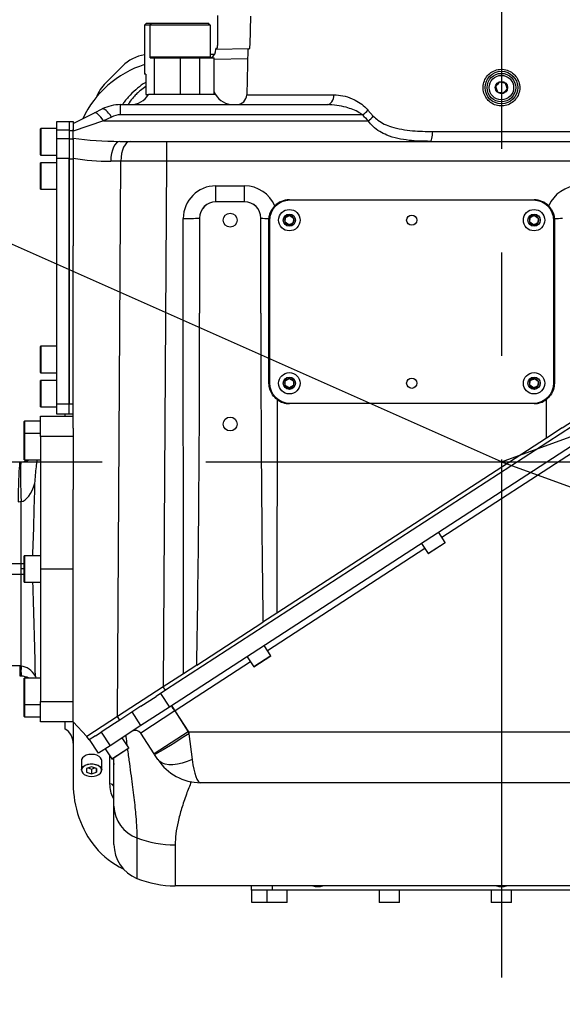
# Model space of a CAD drawing. Units: millimetres. Extents: x 395 to 815, y -13 to 284.
# Drawn here: x 501 to 514, y 23 to 47 of the extents above; entities that cross this region are included whole.
import ezdxf

# ---------------------------------------------------------------- set-up
doc = ezdxf.new("R2010")
doc.units = ezdxf.units.MM
doc.header["$PDSIZE"] = -1
doc.linetypes.add('CENTERX2', pattern=[20.32, 12.7, -2.54, 2.54, -2.54])
doc.layers.add('中心线', color=1, linetype='CENTERX2')
doc.dimstyles.new('标注 20', dxfattribs={"dimtxt": 4, "dimasz": 2.5, "dimexe": 1.25, "dimexo": 0.625, "dimtad": 1, "dimlfac": 20, "dimdsep": 46, "dimtxsty": 'Standard', "dimcen": 2.5, "dimclrd": 3, "dimclre": 3, "dimclrt": 3, "dimadec": 0, "dimazin": 0, "dimtfac": 1, "dimtmove": 0, "dimatfit": 3, "dimfxl": 1, "dimlwd": -3, "dimarcsym": 0})

# ---------------------------------------------------------------- blocks, each defined once
blk = doc.blocks.new('*D160')
at = {"color": 3, "lineweight": -3}
blk.add_arc((512.895, 35.965), 25.365, 25.6493, 174.3507, dxfattribs=at)
at = {"color": 3}
for points in [[(535.377, 46.783), (536.145, 47.106), (536.731, 44.64)], [(487.236, 38.482), (488.069, 38.441), (487.529, 35.965)]]:
    blk.add_solid(points, dxfattribs=at)
at = {"layer": 'Defpoints', "color": 0}
for p in [(583.513, 61.668), (520.17, 60.265), (465.007, 35.965), (512.895, 35.965), (530.335, 35.965)]:
    blk.add_point(p, dxfattribs=at)
at = {"color": 3, "insert": (506.523, 63.221), "char_height": 4, "attachment_point": 5, "rotation": 13.1575}
blk.add_mtext('-160%%d', dxfattribs=at)
blk = doc.blocks.new('*D161')
at = {"layer": 'Defpoints', "color": 0}
for p in [(465.007, 35.965), (512.895, 35.965), (530.335, 35.965), (489.529, 26.134), (583.513, 10.262)]:
    blk.add_point(p, dxfattribs=at)
at = {"layer": '中心线', "color": 3, "lineweight": -3}
blk.add_arc((512.895, 35.965), 25.35, 185.6529, 334.3471, dxfattribs=at)
at = {"layer": '中心线', "color": 3}
for points in [[(488.085, 33.489), (487.252, 33.447), (487.545, 35.965)], [(536.13, 24.829), (535.362, 25.152), (536.716, 27.295)]]:
    blk.add_solid(points, dxfattribs=at)
at = {"layer": '中心线', "color": 3, "insert": (508.949, 13.586), "char_height": 4, "attachment_point": 5, "rotation": 350}
blk.add_mtext('+160%%d', dxfattribs=at)
blk = doc.blocks.new('*D162')
at = {"color": 3, "lineweight": -3}
for p, q in [((423.282, 75.797), (441.939, 67.504)), ((512.895, 35.965), (444.223, 66.489))]:
    blk.add_line(p, q, dxfattribs=at)
at = {"color": 3}
blk.add_solid([(441.769, 67.123), (442.108, 67.885), (444.223, 66.489)], dxfattribs=at)
at = {"layer": 'Defpoints', "color": 0}
for p in [(444.223, 66.489), (512.895, 35.965)]:
    blk.add_point(p, dxfattribs=at)
at = {"color": 3, "insert": (432.534, 74.557), "char_height": 4, "attachment_point": 5, "rotation": 336.0355}
blk.add_mtext('R1503', dxfattribs=at)

msp = doc.modelspace()

# ---------------------------------------------------------------- linework, layer by layer
at = {"color": 1, "linetype": 'Continuous'}
for q in [(583.51275, 61.66773), (583.51275, 10.2621)]:
    msp.add_line((512.89485, 35.96492), q, dxfattribs=at)
at = {"color": 7, "linetype": 'Continuous', "lineweight": 25}
for p, q in [((505.92993, 46.91492), (505.92993, 46.21492)), ((506.74129, 46.89492), (506.72284, 46.19492)), ((504.19485, 46.72742), (504.14485, 46.67742)), ((504.14485, 46.67742), (504.14485, 45.47742)), ((504.27778, 46.67742), (504.14485, 46.67742)), ((504.19485, 46.72742), (504.31848, 46.72742)), ((504.27778, 46.67742), (504.31848, 46.72742)), ((504.27778, 45.90242), (504.27778, 46.67742)), ((505.75499, 46.67742), (504.27778, 46.67742)), ((504.31848, 46.72742), (505.69724, 46.72742)), ((505.75499, 46.67742), (505.69724, 46.72742)), ((505.75499, 46.67742), (505.75499, 45.90242)), ((504.27778, 45.90242), (505.75499, 45.90242)), ((505.75499, 45.96492), (505.86222, 45.96492)), ((505.89485, 46.11492), (505.89485, 46.0884)), ((505.89485, 46.11492), (505.92061, 46.11492)), ((506.68066, 46.09492), (506.65122, 44.97087)), ((506.68066, 46.09492), (506.70969, 46.09492)), ((503.60195, 45.67202), (503.18774, 45.25781)), ((504.28216, 45.87742), (504.38752, 45.87742)), ((504.38752, 44.97742), (504.38752, 45.87742)), ((504.38752, 45.87742), (505.01984, 45.87742)), ((505.01984, 45.87742), (505.01984, 44.97742)), ((505.01984, 45.87742), (505.49893, 45.87742)), ((505.49893, 44.97742), (505.49893, 45.87742)), ((505.49893, 45.87742), (505.85274, 45.87742)), ((505.85274, 44.97742), (505.85274, 45.87742)), ((505.85274, 45.842), (506.67441, 45.85634)), ((504.176, 45.47742), (504.14485, 45.47742)), ((504.17814, 45.45242), (504.17814, 44.97742)), ((504.17814, 44.97742), (504.23792, 44.97742)), ((504.42203, 44.97742), (504.23792, 44.97742)), ((504.8842, 44.97742), (504.42203, 44.97742)), ((505.71086, 44.97742), (504.8842, 44.97742)), ((505.84045, 44.97742), (505.71086, 44.97742)), ((505.88533, 44.97742), (505.83933, 44.97742)), ((503.55591, 44.47742), (503.55591, 44.72742)), ((503.55591, 44.72742), (508.62434, 44.72742)), ((502.39485, 44.26492), (502.91427, 44.52463)), ((502.91427, 44.52463), (503.1087, 44.62184)), ((509.49066, 44.47742), (503.55591, 44.47742)), ((509.62148, 44.59587), (509.75346, 44.44587)), ((501.99485, 44.31492), (502.29485, 44.31492)), ((501.99485, 44.10242), (501.99485, 44.31492)), ((502.29485, 44.31492), (502.39485, 44.31492)), ((502.29485, 44.31492), (502.29485, 44.10242)), ((503.13788, 44.32742), (502.39485, 44.07974)), ((502.39485, 44.31492), (502.39485, 44.09522)), ((503.33231, 44.42463), (503.13788, 44.32742)), ((503.13788, 44.32742), (509.628, 44.32742)), ((501.59485, 44.11865), (501.59485, 44.13492)), ((501.59485, 43.49492), (501.59485, 44.11865)), ((501.99485, 44.13992), (501.59985, 44.13992)), ((502.29485, 44.10242), (501.99485, 44.10242)), ((501.99485, 43.89666), (501.99485, 44.10242)), ((502.29485, 44.10242), (502.29485, 43.89666)), ((502.29485, 44.09522), (502.39485, 44.09522)), ((502.39485, 44.07974), (502.39485, 44.12204)), ((502.39485, 44.09522), (502.39485, 44.07974)), ((502.39485, 43.90388), (502.39485, 44.07974)), ((511.21057, 44.07087), (514.57913, 44.07087)), ((501.99485, 43.89666), (502.29485, 43.89666)), ((501.99485, 43.4034), (501.99485, 43.89666)), ((502.29485, 43.89666), (502.29485, 43.4034)), ((502.39485, 43.88272), (502.29485, 43.88272)), ((502.39485, 43.90388), (502.39485, 43.88272)), ((502.39485, 43.86797), (502.39485, 43.90388)), ((502.39485, 43.88272), (502.39485, 43.38992)), ((503.53869, 43.82742), (503.78768, 43.82742)), ((503.78768, 43.82742), (504.6818, 43.82742)), ((504.6818, 43.82742), (517.36815, 43.82742)), ((504.6818, 43.82742), (504.6818, 43.3405)), ((501.59985, 43.48992), (501.99485, 43.48992)), ((501.59485, 43.28115), (501.59485, 43.29742)), ((501.59485, 42.65742), (501.59485, 43.28115)), ((501.99485, 43.30242), (501.59985, 43.30242)), ((502.29485, 43.4034), (501.99485, 43.4034)), ((501.99485, 37.38992), (501.99485, 43.4034)), ((502.29485, 37.38992), (502.29485, 43.4034)), ((502.39485, 43.38992), (502.29485, 43.38992)), ((502.29485, 43.38992), (502.29485, 37.38992)), ((502.39485, 43.38992), (502.39485, 41.26566)), ((503.56415, 43.3405), (503.31516, 43.3405)), ((503.47996, 29.71989), (503.56415, 43.3405)), ((504.6818, 43.3405), (504.60211, 30.44863)), ((517.36815, 43.3405), (504.6818, 43.3405)), ((501.59985, 42.65242), (501.99485, 42.65242)), ((505.89256, 42.34706), (505.89256, 42.73646)), ((505.89256, 42.73646), (506.59713, 42.73646)), ((506.59713, 42.34706), (506.59713, 42.73646)), ((505.89256, 42.34706), (505.89471, 42.34492)), ((506.59713, 42.34706), (505.89256, 42.34706)), ((506.59498, 42.34492), (505.89471, 42.34492)), ((506.59498, 42.34492), (506.59713, 42.34706)), ((507.69485, 42.39492), (513.69485, 42.39492)), ((513.68235, 42.38242), (507.70735, 42.38242)), ((505.10104, 30.77263), (505.09338, 41.93618)), ((505.49485, 41.94505), (505.49325, 41.94665)), ((505.49325, 41.94665), (505.49485, 39.61394)), ((505.49485, 41.94505), (505.49485, 39.61394)), ((506.99645, 41.94665), (506.99485, 41.94505)), ((506.99485, 39.61394), (506.99645, 41.94665)), ((506.99485, 39.61394), (506.99485, 41.94505)), ((507.19485, 41.89492), (507.19668, 41.93772)), ((507.19485, 37.89492), (507.19485, 41.89492)), ((507.20735, 41.88242), (507.20735, 37.90742)), ((507.59024, 41.84603), (507.6002, 41.96107)), ((507.68488, 41.77988), (507.59024, 41.84603)), ((507.70481, 42.00995), (507.79946, 41.9438)), ((507.79946, 41.9438), (507.78949, 41.82876)), ((513.59024, 41.84603), (513.6002, 41.96107)), ((513.68488, 41.77988), (513.59024, 41.84603)), ((513.70481, 42.00995), (513.79946, 41.9438)), ((513.79946, 41.9438), (513.78949, 41.82876)), ((514.18235, 37.90742), (514.18235, 41.88242)), ((514.19301, 41.93772), (514.19485, 41.89492)), ((514.19485, 41.89492), (514.19485, 37.89492)), ((502.39485, 37.44539), (502.39485, 41.26566)), ((501.59485, 38.78115), (501.59485, 38.79742)), ((501.59485, 38.15742), (501.59485, 38.78115)), ((501.99485, 38.80242), (501.59985, 38.80242)), ((517.44813, 38.67169), (504.65658, 30.36476)), ((517.88207, 38.47655), (504.75319, 29.95056)), ((501.59985, 38.15242), (501.99485, 38.15242)), ((501.59485, 37.94365), (501.59485, 37.95992)), ((501.59485, 37.31992), (501.59485, 37.94365)), ((501.99485, 37.96492), (501.59985, 37.96492)), ((507.59497, 37.95287), (507.6951, 38.01039)), ((507.6951, 38.01039), (507.79497, 37.95243)), ((513.59024, 37.84603), (513.6002, 37.96107)), ((513.70481, 38.00995), (513.79946, 37.9438)), ((513.79946, 37.9438), (513.78949, 37.82876)), ((507.69459, 37.77945), (507.59472, 37.8374)), ((507.79472, 37.83696), (507.69459, 37.77945)), ((513.68488, 37.77988), (513.59024, 37.84603)), ((514.38798, 36.80365), (515.89774, 37.78409)), ((502.39485, 36.79528), (502.39485, 37.44539)), ((507.39326, 37.49611), (507.38967, 32.25889)), ((513.99708, 36.54979), (513.99643, 37.49611)), ((501.59985, 37.31492), (501.99485, 37.31492)), ((501.99485, 37.38992), (502.29485, 37.38992)), ((501.99485, 37.13992), (501.99485, 37.38992)), ((502.29485, 37.38992), (502.39485, 37.38992)), ((502.29485, 37.13992), (502.29485, 37.38992)), ((513.69485, 37.39492), (507.69485, 37.39492)), ((507.70735, 37.40742), (513.68235, 37.40742)), ((501.19485, 36.93929), (501.19485, 36.95992)), ((501.59485, 36.96492), (501.19985, 36.96492)), ((501.59485, 37.08992), (502.39485, 37.08992)), ((501.59485, 36.58992), (501.59485, 37.08992)), ((502.29485, 37.13992), (501.99485, 37.13992)), ((502.19485, 37.08992), (502.19485, 37.13992)), ((502.39485, 37.13992), (502.29485, 37.13992)), ((501.19485, 36.65992), (501.19485, 36.93929)), ((502.39485, 36.79528), (502.39485, 36.58992)), ((514.38798, 36.80365), (513.99708, 36.54979)), ((501.19485, 36.20752), (501.19485, 36.65992)), ((501.59485, 36.66492), (501.19985, 36.66492)), ((501.59485, 36.58992), (501.59485, 33.33992)), ((502.39485, 36.58992), (501.59485, 36.58992)), ((502.39485, 36.58992), (502.39485, 35.28822)), ((513.99708, 36.54979), (507.38967, 32.25889)), ((501.19485, 36.01992), (501.19485, 36.20752)), ((501.19985, 36.01492), (501.59485, 36.01492)), ((494.84957, 35.96492), (501.09485, 35.96492)), ((502.39485, 29.60211), (502.39485, 35.28822)), ((501.11981, 33.4708), (501.11981, 34.99296)), ((511.51688, 33.9912), (511.35621, 34.23861)), ((510.93688, 33.96629), (511.09754, 33.71888)), ((511.51541, 33.98428), (511.10446, 33.71741)), ((501.19485, 33.20752), (501.19485, 33.65992)), ((501.59485, 33.66492), (501.19985, 33.66492)), ((495.36741, 33.4708), (501.11981, 33.4708)), ((501.59485, 33.33992), (502.39485, 33.33992)), ((501.59485, 33.33992), (501.59485, 30.08992)), ((501.11981, 33.20903), (495.36741, 33.20903)), ((501.11981, 30.95744), (501.11981, 33.20903)), ((501.19485, 33.01992), (501.19485, 33.20752)), ((501.19985, 33.01492), (501.59485, 33.01492)), ((507.38967, 32.25889), (507.04834, 32.03723)), ((505.42355, 30.98207), (507.04834, 32.03723)), ((507.23987, 31.21368), (507.0792, 31.46108)), ((506.65986, 31.18876), (506.82053, 30.94136)), ((507.2384, 31.20676), (506.82745, 30.93989)), ((501.09485, 30.96492), (500.82992, 30.96492)), ((501.09485, 30.96492), (501.09485, 30.95827)), ((505.42355, 30.98207), (505.10104, 30.77263)), ((501.469, 30.70809), (501.47426, 30.66492)), ((505.10104, 30.77263), (504.60211, 30.44863)), ((501.19485, 30.20752), (501.19485, 30.65992)), ((501.59485, 30.66492), (501.19985, 30.66492)), ((504.60211, 30.44863), (503.47996, 29.71989)), ((504.65658, 30.36476), (504.60211, 30.44863)), ((501.19485, 30.01992), (501.19485, 30.20752)), ((504.05567, 29.97453), (504.42775, 30.21616)), ((504.65658, 30.36476), (504.42775, 30.21616)), ((504.53534, 30.28603), (504.75319, 29.95056)), ((501.19485, 29.91513), (501.19485, 30.01992)), ((501.19985, 30.01492), (501.59485, 30.01492)), ((501.59485, 30.08992), (502.39485, 30.08992)), ((501.59485, 29.58992), (501.59485, 30.08992)), ((504.05567, 29.97453), (503.53442, 29.63602)), ((504.75319, 29.95056), (504.05613, 29.49788)), ((504.89301, 29.8625), (504.81131, 29.9883)), ((501.19485, 29.71992), (501.19485, 29.91513)), ((501.19985, 29.71492), (501.59485, 29.71492)), ((503.47996, 29.71989), (502.73105, 29.23354)), ((503.53442, 29.63602), (503.47996, 29.71989)), ((504.05613, 29.49788), (503.83828, 29.83335)), ((504.88525, 29.85746), (504.04957, 29.31477)), ((504.88525, 29.85746), (505.21757, 29.34573)), ((505.22702, 29.34816), (504.89301, 29.8625)), ((502.39485, 29.58992), (501.59485, 29.58992)), ((502.19485, 29.41492), (502.19485, 29.58992)), ((502.39485, 29.58992), (502.39485, 29.60211)), ((502.39485, 29.58992), (502.39485, 28.07024)), ((502.73105, 29.23354), (502.39485, 29.58992)), ((503.4092, 29.55471), (503.08015, 29.34102)), ((504.05613, 29.49788), (503.29801, 29.00555)), ((503.53442, 29.63602), (503.4092, 29.55471)), ((502.78551, 29.14968), (502.73105, 29.23354)), ((502.94056, 29.25036), (502.78551, 29.14968)), ((502.94056, 29.25036), (503.08015, 29.34102)), ((503.08015, 29.34102), (503.29801, 29.00555)), ((504.3819, 28.80304), (504.04957, 29.31477)), ((505.21757, 29.34573), (504.3819, 28.80304)), ((505.21757, 29.34573), (505.22702, 29.29603)), ((505.22702, 29.34816), (505.22702, 29.29603)), ((505.22702, 29.34816), (519.92988, 29.34816)), ((505.22702, 29.29603), (505.30867, 28.66736)), ((503.01165, 28.81958), (502.79379, 29.15505)), ((503.29801, 29.00555), (503.01165, 28.81958)), ((503.75938, 28.95342), (503.59871, 29.20083)), ((503.17938, 28.92851), (503.34005, 28.6811)), ((503.75791, 28.94651), (503.34696, 28.67963)), ((504.38835, 28.7931), (504.3819, 28.80304)), ((504.47, 28.66736), (504.38835, 28.7931)), ((502.59485, 28.63994), (502.59485, 28.40708)), ((503.09485, 28.40708), (503.09485, 28.63994)), ((503.39909, 28.54298), (503.39485, 28.60494)), ((502.72135, 28.44739), (502.72067, 28.3596)), ((502.72067, 28.3596), (502.84417, 28.31534)), ((502.84553, 28.49093), (502.72135, 28.44739)), ((502.76418, 28.46241), (502.84417, 28.43375)), ((502.84417, 28.43375), (502.92551, 28.46227)), ((502.84417, 28.43375), (502.84417, 28.31534)), ((502.84417, 28.31534), (502.96835, 28.35888)), ((502.96903, 28.44667), (502.84553, 28.49093)), ((502.96835, 28.44692), (502.96835, 28.35888)), ((502.96835, 28.35888), (502.96903, 28.44667)), ((519.92988, 28.09816), (505.51834, 28.09816)), ((503.39485, 26.587), (503.39485, 27.52454)), ((503.95735, 26.74616), (503.95735, 25.75268)), ((504.89485, 26.57595), (504.89485, 25.57024)), ((520.89485, 25.57024), (504.89485, 25.57024)), ((506.76985, 25.46492), (506.76985, 25.57024)), ((506.76985, 25.46492), (506.76985, 25.16992)), ((507.26985, 25.46492), (506.76985, 25.46492)), ((507.14485, 25.46492), (507.14485, 25.16992)), ((518.51985, 25.46492), (507.26985, 25.46492)), ((507.64485, 25.16992), (507.64485, 25.46492)), ((509.89485, 25.46492), (509.89485, 25.16992)), ((510.39485, 25.16992), (510.39485, 25.46492)), ((512.64485, 25.46492), (512.64485, 25.16992)), ((513.14485, 25.16992), (513.14485, 25.46492)), ((507.14985, 25.16492), (506.77485, 25.16492)), ((507.25092, 25.16492), (507.14985, 25.16492)), ((507.63985, 25.16492), (507.25092, 25.16492)), ((510.00092, 25.16492), (509.89985, 25.16492)), ((510.38985, 25.16492), (510.00092, 25.16492)), ((512.75092, 25.16492), (512.64985, 25.16492)), ((513.13985, 25.16492), (512.75092, 25.16492))]:
    msp.add_line(p, q, dxfattribs=at)
at = {"color": 8, "linetype": 'Continuous', "lineweight": 25}
for p, q in [((505.89485, 46.0884), (506.70069, 46.10297)), ((506.65122, 44.97087), (508.7887, 44.97087)), ((501.59985, 44.13992), (501.59985, 44.1234)), ((501.59985, 44.1234), (501.59985, 43.48992)), ((501.59985, 43.30242), (501.59985, 43.2859)), ((501.59985, 43.2859), (501.59985, 42.65242)), ((501.59985, 38.80242), (501.59985, 38.7859)), ((501.59985, 38.7859), (501.59985, 38.15242)), ((501.59985, 37.96492), (501.59985, 37.9484)), ((501.59985, 37.9484), (501.59985, 37.31492)), ((501.19985, 36.96492), (501.19985, 36.94397)), ((501.19985, 36.94397), (501.19985, 36.66492)), ((501.19985, 36.66492), (501.19985, 36.20545)), ((515.29579, 36.61815), (511.43791, 34.11281)), ((501.19985, 36.20545), (501.19985, 36.01492)), ((511.01857, 33.84049), (507.16089, 31.33528)), ((511.09754, 33.71888), (511.51688, 33.9912)), ((501.19985, 33.66492), (501.19985, 33.20545)), ((501.19485, 33.33992), (501.11982, 33.33992)), ((501.19985, 33.20545), (501.19985, 33.01492)), ((506.82053, 30.94136), (507.23987, 31.21368)), ((506.74156, 31.06296), (504.89301, 29.8625)), ((501.19985, 30.66492), (501.19985, 30.20545)), ((501.19985, 30.20545), (501.19985, 30.01492)), ((501.19985, 30.01492), (501.19985, 29.91318)), ((501.19985, 29.91318), (501.19985, 29.71492)), ((503.29485, 28.07024), (503.29485, 28.75071)), ((503.34005, 28.6811), (503.75938, 28.95342)), ((507.26985, 25.57024), (507.26985, 25.46492)), ((506.76985, 25.16992), (507.14485, 25.16992)), ((507.14485, 25.16992), (507.24799, 25.16992)), ((507.24799, 25.16992), (507.64485, 25.16992)), ((509.89485, 25.16992), (509.99799, 25.16992)), ((509.99799, 25.16992), (510.39485, 25.16992)), ((512.64485, 25.16992), (512.74799, 25.16992)), ((512.74799, 25.16992), (513.14485, 25.16992))]:
    msp.add_line(p, q, dxfattribs=at)
at = {"color": 7, "linetype": 'Continuous', "lineweight": 25, "flags": 128}
for points in [[(508.62434, 44.72742), (508.65589, 44.73206), (508.68626, 44.74582), (508.71434, 44.76819), (508.73907, 44.79834), (508.75953, 44.83514), (508.77497, 44.87723), (508.78482, 44.92304), (508.7887, 44.97087)], [(503.13788, 44.32742), (503.10339, 44.37676), (503.06956, 44.42037), (503.03704, 44.45743), (503.00645, 44.48723), (502.97837, 44.50918), (502.95334, 44.52288), (502.93184, 44.52806), (502.91427, 44.52463)], [(503.33231, 44.42463), (503.29782, 44.47397), (503.26399, 44.51759), (503.23147, 44.55465), (503.20088, 44.58444), (503.17279, 44.6064), (503.14776, 44.6201), (503.12626, 44.62528), (503.1087, 44.62184)], [(511.1434, 43.82742), (511.1563, 43.83206), (511.16871, 43.84582), (511.18018, 43.86819), (511.19029, 43.89834), (511.19865, 43.93514), (511.20496, 43.97723), (511.20898, 44.02304), (511.21057, 44.07087)], [(503.53869, 43.82742), (503.49578, 43.81812), (503.45447, 43.7906), (503.41629, 43.74586), (503.38266, 43.68557), (503.35482, 43.61197), (503.33382, 43.52779), (503.32043, 43.43617), (503.31516, 43.3405)], [(503.78768, 43.82742), (503.74478, 43.81812), (503.70347, 43.7906), (503.66529, 43.74586), (503.63165, 43.68557), (503.60382, 43.61197), (503.58282, 43.52779), (503.56943, 43.43617), (503.56415, 43.3405)], [(501.09485, 35.96492), (501.08786, 35.95507), (501.08101, 35.92574), (501.07443, 35.87749), (501.06825, 35.81128), (501.0626, 35.7284), (501.05758, 35.6305), (501.05329, 35.5195), (501.04983, 35.39757), (501.04724, 35.26713), (501.0456, 35.13075), (501.04493, 34.99109)], [(501.11981, 35.96554), (501.11352, 35.9554), (501.10833, 35.92586), (501.10435, 35.87751), (501.10165, 35.81128), (501.10029, 35.72848), (501.10029, 35.63073), (501.10165, 35.51996), (501.10435, 35.39833), (501.10833, 35.26823), (501.11352, 35.13222), (501.11981, 34.99296)], [(505.22702, 29.29603), (505.10935, 29.22016), (504.99401, 29.14661), (504.88327, 29.07685), (504.77933, 29.01224), (504.68424, 28.95407), (504.59989, 28.90348), (504.52794, 28.86148), (504.4698, 28.8289), (504.42665, 28.80638), (504.39932, 28.79437), (504.38835, 28.7931)], [(502.84604, 28.79343), (502.77854, 28.78793), (502.71597, 28.77146), (502.66295, 28.74524), (502.62342, 28.7112), (502.60032, 28.67188), (502.59485, 28.63994)], [(503.09485, 28.63994), (503.08986, 28.67045), (503.06736, 28.70991), (503.02837, 28.74417), (502.97576, 28.7707), (502.91344, 28.78754), (502.84604, 28.79343)], [(502.59485, 28.40708), (502.59551, 28.41829), (502.60968, 28.45917), (502.64129, 28.49619), (502.688, 28.5266), (502.74634, 28.54815), (502.81198, 28.55924), (502.88007, 28.55904), (502.94554, 28.54757), (503.00354, 28.52568), (503.04977, 28.495), (503.08081, 28.45779), (503.09434, 28.41683), (503.09485, 28.40708)], [(502.84368, 28.25272), (502.90982, 28.25811), (502.97115, 28.27425), (503.0231, 28.29995), (503.06184, 28.3333), (503.08448, 28.37183), (503.08935, 28.41269), (503.07609, 28.45283), (503.04567, 28.48929), (503.00037, 28.51936), (502.94352, 28.54081), (502.87936, 28.55205), (502.81264, 28.55225), (502.74831, 28.54138), (502.69114, 28.52027), (502.64536, 28.49046), (502.61439, 28.45418), (502.6005, 28.41411), (502.60474, 28.37323), (502.62678, 28.33457), (502.665, 28.30099), (502.71655, 28.27499), (502.77763, 28.25849), (502.84368, 28.25272)], [(505.30867, 28.66736), (505.1852, 28.61637), (505.06417, 28.57722), (504.94801, 28.55067), (504.83901, 28.53727), (504.73934, 28.53727), (504.65098, 28.55067), (504.57569, 28.57722), (504.51496, 28.61637), (504.47, 28.66736)], [(508.27421, 25.57024), (508.32576, 25.55716), (508.39181, 25.55138)], [(508.39181, 25.55138), (508.45796, 25.55677), (508.51175, 25.57024)], [(512.77608, 25.57024), (512.82763, 25.55716), (512.89368, 25.55138)], [(512.89368, 25.55138), (512.95982, 25.55677), (513.0174, 25.57155)]]:
    msp.add_lwpolyline(points, dxfattribs=at)
at = {"color": 7, "linetype": 'Continuous', "lineweight": 25}
for centre, radius in [((512.89485, 45.14492), 0.4), ((512.89485, 45.14492), 0.35), ((512.89485, 45.14492), 0.3), ((512.89485, 45.14492), 0.15), ((506.24485, 41.89492), 0.17), ((507.69485, 41.89492), 0.2625), ((507.69485, 41.89492), 0.15), ((510.69485, 41.89492), 0.125), ((513.69485, 41.89492), 0.2625), ((513.69485, 41.89492), 0.15), ((507.69485, 37.89492), 0.2625), ((513.69485, 37.89492), 0.2625), ((507.69485, 37.89492), 0.15), ((510.69485, 37.89492), 0.125), ((513.69485, 37.89492), 0.15), ((506.24485, 36.89492), 0.17)]:
    msp.add_circle(centre, radius, dxfattribs=at)
for centre, radius, start, end in [((504.30906, 44.96492), 1, 99.451552, 135), ((505.64485, 46.0884), 0.25, 302.439807, 0.306122), ((504.89485, 43.32489), 2.5, 107.457603, 154.980509), ((503.89485, 44.5507), 1, 135, 158.939662), ((503.80491, 45.22742), 0.5, 270, 330), ((506.31834, 45.22742), 0.5, 201.376494, 210), ((506.31834, 45.22742), 0.5, 210, 270), ((506.40131, 44.97742), 0.25, 270, 358.5), ((503.55591, 43.72742), 1, 90, 116.565051), ((503.55591, 43.97742), 0.5, 90, 116.565051), ((509.15035, 44.9847), 0.61086, 303.855435, 320.466429), ((509.26526, 44.83729), 0.62574, 305.429241, 321.279113), ((501.59985, 44.13492), 0.005, 90, 180), ((501.59985, 43.49492), 0.005, 180, 270), ((501.59985, 43.29742), 0.005, 90, 180), ((501.59985, 42.65742), 0.005, 180, 270), ((507.70735, 41.88242), 0.5, 90, 180), ((507.69485, 41.89492), 0.5, 90, 135.933866), ((513.68235, 41.88242), 0.5, 0, 90), ((513.69485, 41.89492), 0.5, 44.066134, 90), ((505.18702, 46.0005), 4.06539, 268.680155, 274.319845), ((507.16763, 43.53457), 1.59712, 263.84689, 271.042121), ((507.69485, 41.89492), 0.11547, 145.048233, 205.048233), ((507.69485, 41.89492), 0.11547, 205.048233, 265.048233), ((507.69485, 41.89492), 0.11547, 85.048233, 145.048233), ((507.69485, 41.89492), 0.11547, 265.048233, 325.048233), ((507.69485, 41.89492), 0.11547, 25.048233, 85.048233), ((507.69485, 41.89492), 0.11547, 325.048233, 25.048233), ((513.69485, 41.89492), 0.11547, 145.048233, 205.048233), ((513.69485, 41.89492), 0.11547, 205.048233, 265.048233), ((513.69485, 41.89492), 0.11547, 85.048233, 145.048233), ((513.69485, 41.89492), 0.11547, 265.048233, 325.048233), ((513.69485, 41.89492), 0.11547, 25.048233, 85.048233), ((513.69485, 41.89492), 0.11547, 325.048233, 25.048233), ((514.22206, 43.53457), 1.59712, 268.957879, 276.15311), ((501.59985, 38.79742), 0.005, 90, 180), ((501.59985, 38.15742), 0.005, 180, 270), ((501.59985, 37.95992), 0.005, 90, 180), ((507.69485, 37.89492), 0.11547, 149.87444, 209.87444), ((507.69485, 37.89492), 0.11547, 89.87444, 149.87444), ((507.69485, 37.89492), 0.11547, 29.87444, 89.87444), ((507.69485, 37.89492), 0.11547, 329.87444, 29.87444), ((513.69485, 37.89492), 0.11547, 145.048233, 205.048233), ((513.69485, 37.89492), 0.11547, 85.048233, 145.048233), ((513.69485, 37.89492), 0.11547, 25.048233, 85.048233), ((513.69485, 37.89492), 0.11547, 325.048233, 25.048233), ((507.70735, 37.90742), 0.5, 180, 270), ((507.69485, 37.89492), 0.11547, 209.87444, 269.87444), ((507.69485, 37.89492), 0.11547, 269.87444, 329.87444), ((513.69485, 37.89492), 0.11547, 205.048233, 265.048233), ((513.68235, 37.90742), 0.5, 270, 0), ((513.69485, 37.89492), 0.11547, 265.048233, 325.048233), ((507.69485, 37.89492), 0.5, 232.903146, 270), ((513.69485, 37.89492), 0.5, 270, 307.096854), ((501.59985, 37.31992), 0.005, 180, 270), ((501.19985, 36.95992), 0.005, 90, 180), ((501.19985, 36.65992), 0.005, 90, 180), ((501.09485, 36.46492), 0.5, 272.861424, 295.841933), ((501.19985, 36.01992), 0.005, 180, 270), ((501.09485, 36.46492), 0.5, 270, 272.861424), ((501.04493, 36.49109), 1.5, 270, 272.861424), ((511.51269, 33.98848), 0.005, 303, 33), ((501.19985, 33.65992), 0.005, 90, 180), ((511.10174, 33.7216), 0.005, 213, 303), ((501.19985, 33.01992), 0.005, 180, 270), ((507.23567, 31.21095), 0.005, 303, 33), ((501.08237, 30.20837), 0.75, 87.138576, 89.046545), ((502.3619, 30.83586), 1.24802, 174.409864, 185.590136), ((506.82472, 30.94408), 0.005, 213, 303), ((501.09485, 30.21492), 0.5, 87.138576, 90), ((501.09485, 30.21492), 0.5, 64.158067, 87.138576), ((501.19985, 30.65992), 0.005, 90, 180), ((501.19985, 30.01992), 0.005, 180, 270), ((496.0492, 24.16398), 10.5115, 32.795598, 33.613226), ((501.19985, 29.71992), 0.005, 180, 270), ((501.99485, 29.06851), 0.4, 0, 60), ((503.92377, 29.23307), 0.15, 33, 123), ((503.75519, 28.9507), 0.005, 303, 33), ((503.34424, 28.68383), 0.005, 213, 303), ((505.51834, 29.34816), 1.25, 213, 270), ((504.89485, 28.07024), 2.5, 180, 218.467481), ((503.30427, 27.97937), 0.09136, 7.508118, 95.920131), ((504.23715, 27.5408), 0.84246, 181.105365, 250.602302), ((504.29485, 26.587), 0.9, 180, 247.975687), ((504.89307, 29.23316), 2.65721, 249.381416, 270.038309), ((504.47791, 27.81388), 2.01493, 220.13532, 244.83939), ((504.89485, 28.07024), 2.5, 247.975687, 270), ((506.77485, 25.16992), 0.005, 180, 270), ((507.14985, 25.16992), 0.005, 180, 270), ((507.63985, 25.16992), 0.005, 270, 0), ((509.89985, 25.16992), 0.005, 180, 270), ((510.38985, 25.16992), 0.005, 270, 0), ((512.64985, 25.16992), 0.005, 180, 270), ((513.13985, 25.16992), 0.005, 270, 0)]:
    msp.add_arc(centre, radius, start, end, dxfattribs=at)
at = {"color": 8, "linetype": 'Continuous', "lineweight": 25}
for centre, start, end in [((501.09607, 51.9727), 270.073496, 270.305877), ((501.09607, 14.70714), 89.694123, 89.926504)]:
    msp.add_arc(centre, 18.50191, start, end, dxfattribs=at)
at = {"color": 7, "linetype": 'Continuous', "lineweight": 25}
for centre, major_axis, ratio, start_param, end_param in [((512.89485, 53.58295), (0, 10.85116), 0.57675613, 2.56647716, 2.59241275), ((503.62652, 44.82742), (3.00127, 0.03291), 0.33301226, 4.28586478, 4.6794685), ((503.40299, 44.8405), (3.00114, 0.05849), 0.49942945, 4.36009244, 4.67338794), ((504.68213, 43.32742), (2.50003, -0.00309), 0.00523516, 1.57093225, 2.03441807), ((505.89366, 41.93563), (-0.42129, 0.68145), 0.99846811, 5.73015926, 7.30027035), ((506.59603, 41.93563), (0.42129, 0.68145), 0.99846811, 5.65887814, 6.83621136), ((514.79366, 41.93563), (-0.42129, 0.68145), 0.99846811, 5.73015926, 6.90749247), ((505.89366, 41.9461), (-0.22514, 0.33235), 0.99631948, 5.68880816, 7.25891925), ((505.89498, 41.94478), (-0.28304, 0.28304), 0.999315, 5.49812976, 7.06824085), ((506.59471, 41.94478), (0.28304, 0.28304), 0.999315, 5.49812976, 7.06824085), ((506.59603, 41.9461), (0.22514, 0.33235), 0.99631948, 5.30745136, 6.87756246), ((505.09471, 40.01381), (-0.01048, 15.28062), 0.02617694, 4.08000131, 4.68620007), ((507.39498, 40.01381), (-0.01048, -15.28062), 0.02617694, 4.7385779, 5.26160837), ((501.09485, 36.46492), (0, 1.47379), 0.33926127, 3.19153392, 3.94968219), ((501.09485, 48.62661), (0, -19.07696), 0.02620963, 0.66926027, 0.80808953), ((501.09485, 33.33992), (0, 5), 0.00499376, 4.71238898, 4.73856892), ((501.09485, 33.33992), (0, 5), 0.00499376, 4.68620904, 4.71238898), ((501.09485, 18.05322), (0, -19.07696), 0.02620963, 2.29609455, 2.47233238), ((501.09485, 30.21492), (0, 0.74345), 0.67254236, 5.4376872, 6.23324405), ((505.51834, 29.34816), (0, 1.25), 0.2, 2.14675498, 3.14159265)]:
    msp.add_ellipse(centre, major_axis=major_axis, ratio=ratio, start_param=start_param, end_param=end_param, dxfattribs=at)
for points, knots in [([(505.92993, 46.21492), (505.92982, 46.20371), (505.9296, 46.18131), (505.9279, 46.15143), (505.92548, 46.12881), (505.92289, 46.11667), (505.92126, 46.11542), (505.92061, 46.11492)], [0, 0, 0, 0, 0.21346722, 0.42691615, 0.64088536, 0.85583824, 1, 1, 1, 1]), ([(506.72284, 46.19492), (506.72242, 46.1837), (506.72158, 46.16128), (506.71887, 46.13139), (506.71554, 46.10876), (506.7123, 46.09666), (506.71043, 46.09541), (506.70969, 46.09492)], [0, 0, 0, 0, 0.21348152, 0.42692579, 0.64133171, 0.85701222, 1, 1, 1, 1]), ([(504.28216, 45.87742), (504.28166, 45.87769), (504.28067, 45.87824), (504.27936, 45.88255), (504.27837, 45.8889), (504.27785, 45.89593), (504.2778, 45.90057), (504.27778, 45.90242)], [0, 0, 0, 0, 0.21469361, 0.42938725, 0.64408044, 0.85877382, 1, 1, 1, 1]), ([(505.75499, 45.90242), (505.75504, 45.8996), (505.75513, 45.89398), (505.75588, 45.88649), (505.75699, 45.88084), (505.75823, 45.87784), (505.75905, 45.87754), (505.75937, 45.87742)], [0, 0, 0, 0, 0.214693584, 0.42938717, 0.644080643, 0.858773669, 1, 1, 1, 1]), ([(504.176, 45.47742), (504.17624, 45.47714), (504.17671, 45.47659), (504.17736, 45.47228), (504.17785, 45.46593), (504.17811, 45.4589), (504.17813, 45.45426), (504.17814, 45.45242)], [0, 0, 0, 0, 0.21469361, 0.42938725, 0.64408044, 0.85877382, 1, 1, 1, 1]), ([(512.57145, 44.832), (512.61016, 44.79913), (512.6876, 44.73337), (512.83686, 44.69048), (512.98983, 44.69622), (513.13262, 44.75285), (513.2487, 44.85322), (513.32533, 44.9867), (513.35343, 45.13823), (513.32976, 45.29039), (513.25721, 45.42598), (513.14394, 45.52998), (513.00252, 45.59072), (512.84892, 45.60122), (512.70056, 45.56033), (512.57406, 45.47267), (512.4837, 45.34809), (512.43956, 45.20052), (512.44716, 45.04745), (512.49649, 44.92023), (512.55028, 44.85692), (512.57145, 44.832)], [0, 0, 0, 0, 0.0536816, 0.10736976, 0.16089168, 0.21430781, 0.26787164, 0.32164917, 0.37545022, 0.42909497, 0.48263358, 0.53622391, 0.58989618, 0.64355508, 0.69716579, 0.75079882, 0.8044776, 0.85811262, 0.91165869, 0.96523579, 1, 1, 1, 1]), ([(504.17814, 45.17118), (504.13193, 45.1395), (504.05561, 45.08717), (503.9538, 44.9989), (503.90083, 44.9429), (503.87436, 44.91492)], [0, 0, 0, 0, 0.43445027, 0.71740194, 1, 1, 1, 1]), ([(512.84604, 45.28075), (512.8327, 45.26498), (512.80986, 45.23799), (512.77666, 45.19875), (512.76013, 45.17923), (512.75281, 45.17057)], [0, 0, 0, 0, 0.43912564, 0.75137419, 1, 1, 1, 1]), ([(512.75281, 45.17057), (512.75979, 45.15112), (512.77175, 45.11785), (512.78913, 45.06948), (512.79778, 45.04541), (512.80161, 45.03473)], [0, 0, 0, 0, 0.43912564, 0.75137419, 1, 1, 1, 1]), ([(512.98808, 45.2551), (512.97982, 45.25659), (512.95658, 45.26079), (512.9132, 45.26862), (512.87313, 45.27586), (512.85177, 45.27972), (512.84604, 45.28075)], [0, 0, 0, 0, 0.18493082, 0.51984642, 0.87144382, 1, 1, 1, 1]), ([(513.03689, 45.11926), (513.0299, 45.13871), (513.01795, 45.17198), (513.00057, 45.22035), (512.99192, 45.24443), (512.98808, 45.2551)], [0, 0, 0, 0, 0.43912564, 0.75137419, 1, 1, 1, 1]), ([(503.87436, 44.91492), (503.83532, 44.86931), (503.78302, 44.80822), (503.75182, 44.74376), (503.74391, 44.72742)], [0, 0, 0, 0, 0.74643609, 1, 1, 1, 1]), ([(508.7887, 44.97087), (508.86122, 44.96598), (509.00849, 44.95605), (509.2128, 44.88739), (509.39325, 44.79352), (509.52524, 44.69899), (509.59587, 44.62331), (509.62148, 44.59587)], [0, 0, 0, 0, 0.25244155, 0.51264026, 0.69981952, 0.89116627, 1, 1, 1, 1]), ([(512.80161, 45.03473), (512.80733, 45.0337), (512.82869, 45.02984), (512.86876, 45.0226), (512.91214, 45.01477), (512.93538, 45.01057), (512.94365, 45.00908)], [0, 0, 0, 0, 0.12855618, 0.48015358, 0.81506918, 1, 1, 1, 1]), ([(512.94365, 45.00908), (512.957, 45.02485), (512.97984, 45.05184), (513.01304, 45.09108), (513.02956, 45.1106), (513.03689, 45.11926)], [0, 0, 0, 0, 0.43912564, 0.75137419, 1, 1, 1, 1]), ([(509.49066, 44.47742), (509.46381, 44.4958), (509.38807, 44.54767), (509.25141, 44.60974), (509.06622, 44.67148), (508.85504, 44.71718), (508.70165, 44.72399), (508.62434, 44.72742)], [0, 0, 0, 0, 0.10228646, 0.28856442, 0.47786087, 0.73684974, 1, 1, 1, 1]), ([(509.75346, 44.44587), (509.79028, 44.41048), (509.87142, 44.33248), (510.02303, 44.24855), (510.21769, 44.17341), (510.45042, 44.11958), (510.70754, 44.08775), (510.96164, 44.07288), (511.12749, 44.07154), (511.21057, 44.07087)], [0, 0, 0, 0, 0.09988365, 0.22015947, 0.34326158, 0.51510164, 0.68917452, 0.84429988, 1, 1, 1, 1]), ([(511.1434, 43.82742), (511.0568, 43.82832), (510.88316, 43.83014), (510.61897, 43.85008), (510.35077, 43.89277), (510.10934, 43.96483), (509.90671, 44.06518), (509.74866, 44.17827), (509.66599, 44.28046), (509.628, 44.32742)], [0, 0, 0, 0, 0.14896965, 0.29868869, 0.46826373, 0.64033114, 0.76467502, 0.89186231, 1, 1, 1, 1]), ([(507.19668, 41.93772), (507.20009, 41.9635), (507.20703, 42.01597), (507.23203, 42.08896), (507.26743, 42.15816), (507.30396, 42.20878), (507.32891, 42.23552), (507.33558, 42.24266)], [0, 0, 0, 0, 0.225586109, 0.45911303, 0.684100476, 0.915614525, 1, 1, 1, 1]), ([(514.05412, 42.24266), (514.08538, 42.20399), (514.14762, 42.127), (514.18333, 42.0191), (514.19106, 41.95409), (514.19301, 41.93772)], [0, 0, 0, 0, 0.43020487, 0.85644478, 1, 1, 1, 1]), ([(507.6002, 41.96107), (507.60494, 41.96328), (507.63962, 41.97949), (507.67461, 41.99584), (507.70481, 42.00995)], [0, 0, 0, 0, 0.136727589, 1, 1, 1, 1]), ([(507.78949, 41.82876), (507.75928, 41.81465), (507.72429, 41.7983), (507.68962, 41.78209), (507.68488, 41.77988)], [0, 0, 0, 0, 0.86327241, 1, 1, 1, 1]), ([(513.6002, 41.96107), (513.60494, 41.96328), (513.63962, 41.97949), (513.67461, 41.99584), (513.70481, 42.00995)], [0, 0, 0, 0, 0.13672759, 1, 1, 1, 1]), ([(513.78949, 41.82876), (513.75928, 41.81465), (513.72429, 41.7983), (513.68962, 41.78209), (513.68488, 41.77988)], [0, 0, 0, 0, 0.86327241, 1, 1, 1, 1]), ([(507.59472, 37.8374), (507.59479, 37.87074), (507.59488, 37.90936), (507.59496, 37.94764), (507.59497, 37.95287)], [0, 0, 0, 0, 0.86327241, 1, 1, 1, 1]), ([(507.79497, 37.95243), (507.79496, 37.9472), (507.79488, 37.90893), (507.79479, 37.8703), (507.79472, 37.83696)], [0, 0, 0, 0, 0.13672759, 1, 1, 1, 1]), ([(513.6002, 37.96107), (513.60494, 37.96328), (513.63962, 37.97949), (513.67461, 37.99584), (513.70481, 38.00995)], [0, 0, 0, 0, 0.13672759, 1, 1, 1, 1]), ([(507.39326, 37.49611), (507.3547, 37.53144), (507.27775, 37.60195), (507.20882, 37.74242), (507.19946, 37.84462), (507.19485, 37.89492)], [0, 0, 0, 0, 0.33786908, 0.67411266, 1, 1, 1, 1]), ([(513.78949, 37.82876), (513.75928, 37.81465), (513.72429, 37.7983), (513.68962, 37.78209), (513.68488, 37.77988)], [0, 0, 0, 0, 0.86327241, 1, 1, 1, 1]), ([(514.19485, 37.89492), (514.18993, 37.84289), (514.18011, 37.73903), (514.1097, 37.59933), (514.03386, 37.53022), (513.99643, 37.49611)], [0, 0, 0, 0, 0.33700527, 0.67276219, 1, 1, 1, 1]), ([(501.45633, 35.4467), (501.46456, 35.57949), (501.47638, 35.77012), (501.51018, 35.95793), (501.52043, 36.01492)], [0, 0, 0, 0, 0.69657784, 1, 1, 1, 1]), ([(501.09485, 30.71492), (501.09485, 30.71768), (501.09485, 30.72322), (501.09485, 30.76642), (501.09485, 30.82998), (501.09485, 30.89815), (501.09485, 30.94218), (501.09485, 30.95827)], [0, 0, 0, 0, 0.2188506, 0.437712355, 0.656268471, 0.874391164, 1, 1, 1, 1]), ([(504.89301, 29.8625), (504.89301, 29.8625), (504.89042, 29.86082), (504.88784, 29.85914), (504.88525, 29.85746)], [0, 0, 0, 0, 0.00032446, 1, 1, 1, 1]), ([(505.21757, 29.34573), (505.22072, 29.34654), (505.22387, 29.34735), (505.22702, 29.34816), (505.22702, 29.34816)], [0, 0, 0, 0, 0.99969245, 1, 1, 1, 1]), ([(503.39485, 27.52454), (503.39485, 27.60851), (503.39485, 27.77643), (503.39485, 28.0872), (503.39485, 28.39293), (503.39485, 28.62119), (503.39485, 28.71073)], [0, 0, 0, 0, 0.271333651, 0.542647385, 0.820595997, 1, 1, 1, 1])]:
    msp.add_open_spline(points, degree=3, knots=knots, dxfattribs=at)
at = {"color": 8, "linetype": 'Continuous', "lineweight": 25}
for points, knots in [([(504.17814, 45.27423), (504.15609, 45.26112), (504.06896, 45.20931), (503.91815, 45.0943), (503.80293, 44.9762), (503.74313, 44.91492)], [0, 0, 0, 0, 0.14015647, 0.55381561, 1, 1, 1, 1]), ([(503.74313, 44.91492), (503.71474, 44.88158), (503.66364, 44.82159), (503.62238, 44.75639), (503.60404, 44.72742)], [0, 0, 0, 0, 0.55556568, 1, 1, 1, 1]), ([(503.68198, 29.25491), (503.68299, 29.24699), (503.69333, 29.16602), (503.70318, 29.09256), (503.71206, 29.0263)], [0, 0, 0, 0, 0.09777519, 1, 1, 1, 1]), ([(503.72538, 28.92538), (503.72672, 28.9152), (503.7434, 28.78878), (503.77327, 28.56776), (503.81369, 28.26492), (503.84992, 27.98707), (503.88189, 27.72895), (503.90908, 27.48978), (503.93382, 27.23804), (503.95321, 26.98165), (503.95597, 26.8248), (503.95735, 26.74616)], [0, 0, 0, 0, 0.00976421, 0.12128558, 0.2328339, 0.34331522, 0.45380948, 0.56595939, 0.67811623, 0.83861964, 1, 1, 1, 1]), ([(503.39485, 27.68959), (503.39024, 27.69775), (503.3535, 27.76293), (503.31064, 27.89017), (503.3001, 28.01034), (503.29485, 28.07024)], [0, 0, 0, 0, 0.06699208, 0.53490285, 1, 1, 1, 1]), ([(505.28964, 28.1251), (505.24848, 28.02147), (505.15704, 27.79124), (505.04881, 27.46295), (504.9619, 27.13726), (504.90581, 26.83762), (504.8985, 26.66309), (504.89485, 26.57595)], [0, 0, 0, 0, 0.17001257, 0.37771913, 0.58556396, 0.79310226, 1, 1, 1, 1])]:
    msp.add_open_spline(points, degree=3, knots=knots, dxfattribs=at)
at = {"layer": '中心线'}
for p, q in [((512.89485, 56.34492), (512.89485, 22.69501)), ((465.00733, 35.96492), (530.33549, 35.96492))]:
    msp.add_line(p, q, dxfattribs=at)

# ---------------------------------------------------------------- dimensions: what is measured, and where the dimension line sits
dim = msp.add_radius_dim(center=(512.89485, 35.96492), mpoint=(444.223, 66.48868), dimstyle='标注 20')
dim.commit()
dim.dimension.update_dxf_attribs({"geometry": '*D162', "text_midpoint": (432.15684, 71.85193), "dimtype": 164})
dim = msp.add_angular_dim_2l(base=(520.16974, 60.26475), line1=((512.89485, 35.96492), (583.51275, 61.66773)), line2=((465.00733, 35.96492), (530.33549, 35.96492)), text='-<>', dimstyle='标注 20', override={"dimgap": 0.625, "dimtad": 1, "dimlfac": 20, "dimpost": '<>', "dimse1": 0, "dimse2": 0, "dimsd1": 0, "dimsd2": 0, "dimadec": 0, "dimtofl": 1, "dimtvp": 0.1})
dim.commit()
dim.dimension.update_dxf_attribs({"geometry": '*D160', "text_midpoint": (507.12095, 60.66447), "dimtype": 162})
dim = msp.add_angular_dim_2l(base=(489.52911, 26.13413), line1=((512.89485, 35.96492), (583.51275, 10.2621)), line2=((465.00733, 35.96492), (530.33549, 35.96492)), text='+<>', dimstyle='标注 20', override={"dimgap": 0.625, "dimtad": 1, "dimjust": 0, "dimlfac": 20, "dimpost": '<>', "dimse1": 0, "dimse2": 0, "dimsd1": 0, "dimsd2": 0, "dimadec": 0, "dimtofl": 1, "dimtvp": 0.1}, dxfattribs=at)
dim.commit()
dim.dimension.update_dxf_attribs({"geometry": '*D161', "text_midpoint": (508.94876, 13.58556)})

doc.saveas('drawing.dxf')
